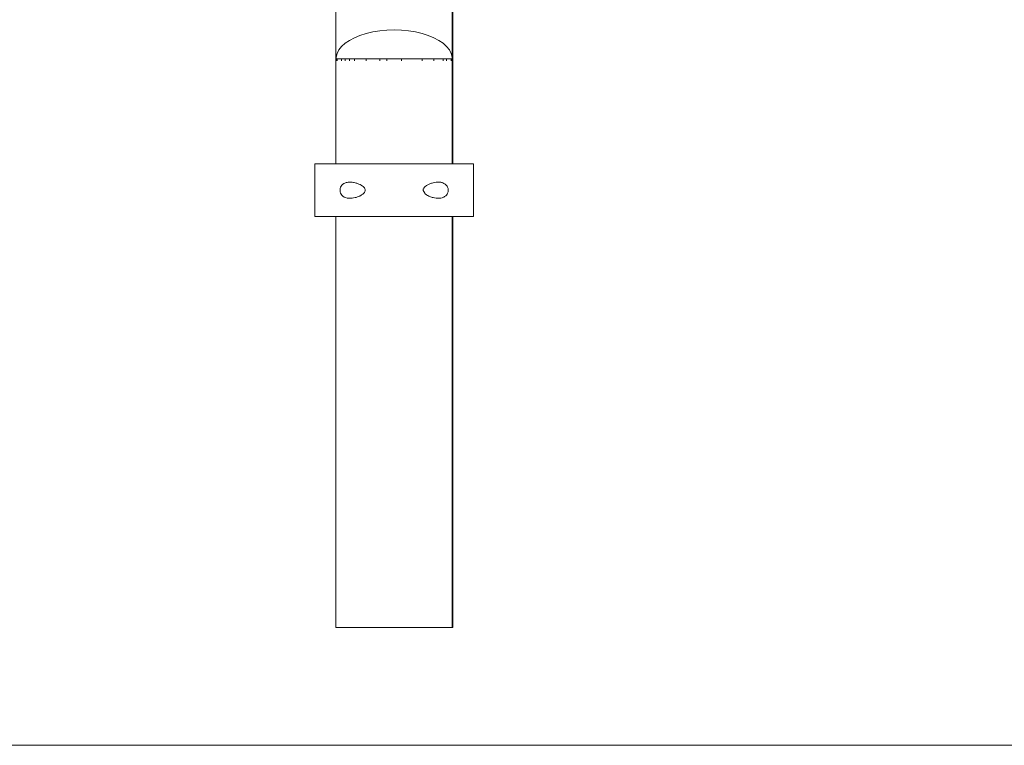
# Model space of a CAD drawing. Units: inches. Extents: x 513 to 661, y -1678 to -1531.
# Drawn here: x 571 to 574, y -1672 to -1670 of the extents above; entities that cross this region are included whole.
import ezdxf

# ---------------------------------------------------------------- set-up
doc = ezdxf.new("R2010")
doc.units = ezdxf.units.IN
doc.header["$MEASUREMENT"] = 0
doc.layers.add('_U+0421_U+043B_U+043E_U+0439 1', color=7, linetype='Continuous')

# ---------------------------------------------------------------- blocks, each defined once
blk = doc.blocks.new('block 249')
at = {"layer": '_U+0421_U+043B_U+043E_U+0439 1', "color": 250, "lineweight": 9, "true_color": 0x231f20}
for points in [[(572.0871, -1670.1017), (572.0871, -1669.5589)], [(572.0871, -1671.4907), (572.0871, -1670.2601)], [(571.74, -1671.4907), (571.7386, -1671.4907)], [(571.7441, -1671.4907), (571.74, -1671.4907)], [(571.7509, -1671.4907), (571.7441, -1671.4907)], [(571.7602, -1671.4907), (571.7509, -1671.4907)], [(571.7719, -1671.4907), (571.7602, -1671.4907)], [(571.7858, -1671.4907), (571.7719, -1671.4907)], [(571.8018, -1671.4907), (571.7858, -1671.4907)], [(571.8195, -1671.4907), (571.8018, -1671.4907)], [(571.8387, -1671.4907), (571.8195, -1671.4907)], [(571.859, -1671.4907), (571.8387, -1671.4907)], [(571.8802, -1671.4907), (571.859, -1671.4907)], [(571.9019, -1671.4907), (571.8802, -1671.4907)], [(571.9238, -1671.4907), (571.9019, -1671.4907)], [(571.9455, -1671.4907), (571.9238, -1671.4907)], [(571.9667, -1671.4907), (571.9455, -1671.4907)], [(571.9871, -1671.4907), (571.9667, -1671.4907)], [(572.0063, -1671.4907), (571.9871, -1671.4907)], [(572.024, -1671.4907), (572.0063, -1671.4907)], [(572.0399, -1671.4907), (572.024, -1671.4907)], [(572.0539, -1671.4907), (572.0399, -1671.4907)], [(572.0656, -1671.4907), (572.0539, -1671.4907)], [(572.0749, -1671.4907), (572.0656, -1671.4907)], [(572.0817, -1671.4907), (572.0749, -1671.4907)], [(572.0858, -1671.4907), (572.0817, -1671.4907)], [(572.0871, -1671.4907), (572.0858, -1671.4907)]]:
    blk.add_lwpolyline(points, dxfattribs=at)
blk = doc.blocks.new('block 270')
at = {"layer": '_U+0421_U+043B_U+043E_U+0439 1', "color": 250, "lineweight": 9, "true_color": 0x231f20}
for points in [[(571.7369, -1671.4907), (571.7397, -1671.4907)], [(571.7397, -1671.4907), (571.7451, -1671.4907)], [(571.7451, -1671.4907), (571.7532, -1671.4907)], [(571.7532, -1671.4907), (571.7637, -1671.4907)], [(571.7637, -1671.4907), (571.7766, -1671.4907)], [(571.7766, -1671.4907), (571.7916, -1671.4907)], [(571.7916, -1671.4907), (571.8084, -1671.4907)], [(571.8084, -1671.4907), (571.8269, -1671.4907)], [(571.8269, -1671.4907), (571.8467, -1671.4907)], [(571.8467, -1671.4907), (571.8675, -1671.4907)], [(571.8675, -1671.4907), (571.889, -1671.4907)], [(571.889, -1671.4907), (571.9108, -1671.4907)], [(571.9108, -1671.4907), (571.9327, -1671.4907)], [(571.9327, -1671.4907), (571.9542, -1671.4907)], [(571.9542, -1671.4907), (571.975, -1671.4907)], [(571.975, -1671.4907), (571.9948, -1671.4907)], [(571.9948, -1671.4907), (572.0133, -1671.4907)], [(572.0133, -1671.4907), (572.0301, -1671.4907)], [(572.0301, -1671.4907), (572.0451, -1671.4907)], [(572.0451, -1671.4907), (572.058, -1671.4907)], [(572.058, -1671.4907), (572.0685, -1671.4907)], [(572.0685, -1671.4907), (572.0766, -1671.4907)], [(572.0766, -1671.4907), (572.082, -1671.4907)], [(572.082, -1671.4907), (572.0848, -1671.4907)]]:
    blk.add_lwpolyline(points, dxfattribs=at)
blk = doc.blocks.new('block 304')
at = {"layer": '_U+0421_U+043B_U+043E_U+0439 1', "color": 250, "lineweight": 9, "true_color": 0x231f20}
for points in [[(571.7366, -1668.9956), (571.7373, -1668.9956)], [(571.7366, -1669.4005), (571.7366, -1668.9956)], [(571.7373, -1669.0011), (571.7373, -1668.9956)], [(571.7373, -1668.9956), (571.738, -1668.9956)], [(571.738, -1668.9956), (571.74, -1668.9956)], [(571.74, -1669.0011), (571.74, -1668.9956)], [(571.74, -1668.9956), (571.7421, -1668.9956)], [(571.7421, -1668.9956), (571.7488, -1668.9956)], [(571.7488, -1668.9956), (571.7535, -1668.9956)], [(571.7535, -1669.0011), (571.7535, -1668.9956)], [(571.7535, -1668.9956), (571.7581, -1668.9956)], [(571.7581, -1668.9956), (571.764, -1668.9956)], [(571.764, -1669.0011), (571.764, -1668.9956)], [(571.764, -1668.9956), (571.7699, -1668.9956)], [(571.7699, -1668.9956), (571.7768, -1668.9956)], [(571.7768, -1669.0011), (571.7768, -1668.9956)], [(571.7768, -1669.0011), (571.7768, -1669.0011)], [(571.7769, -1669.0011), (571.7769, -1668.9956)], [(571.7769, -1668.9956), (571.7838, -1668.9956)], [(571.7838, -1668.9956), (571.7918, -1668.9956)], [(571.7918, -1669.0011), (571.7918, -1668.9956)], [(571.7918, -1669.0011), (571.7918, -1668.9956)], [(571.7918, -1668.9956), (571.7998, -1668.9956)], [(571.7918, -1669.0011), (571.7918, -1669.0011)], [(571.7918, -1669.0011), (571.7918, -1669.0011)], [(571.7998, -1668.9956), (571.8175, -1668.9956)], [(571.8175, -1668.9956), (571.8271, -1668.9956)], [(571.8271, -1669.0011), (571.8271, -1668.9956)], [(571.8271, -1668.9956), (571.8366, -1668.9956)], [(571.8366, -1668.9956), (571.857, -1668.9956)], [(571.857, -1668.9956), (571.8676, -1668.9956)], [(571.8676, -1669.0011), (571.8676, -1668.9956)], [(571.8676, -1669.0011), (571.8676, -1668.9956)], [(571.8676, -1668.9956), (571.8782, -1668.9956)], [(571.8676, -1669.0011), (571.8676, -1669.0011)], [(571.8676, -1669.0011), (571.8676, -1669.0011)], [(571.8676, -1669.0011), (571.8676, -1669.0011)], [(571.8782, -1668.9956), (571.889, -1668.9956)], [(571.889, -1669.0011), (571.889, -1668.9956)], [(571.889, -1668.9956), (571.8999, -1668.9956)], [(571.8999, -1668.9956), (571.9108, -1668.9956)], [(571.9108, -1668.9956), (571.9218, -1668.9956)], [(571.9218, -1668.9956), (571.9326, -1668.9956)], [(571.9326, -1669.0011), (571.9326, -1668.9956)], [(571.9326, -1668.9956), (571.9435, -1668.9956)], [(571.9435, -1668.9956), (571.9647, -1668.9956)], [(571.9647, -1668.9956), (571.985, -1668.9956)], [(571.985, -1668.9956), (571.9946, -1668.9956)], [(571.9946, -1669.0011), (571.9946, -1668.9956)], [(571.9946, -1668.9956), (572.0042, -1668.9956)], [(572.0042, -1668.9956), (572.0219, -1668.9956)], [(572.0219, -1668.9956), (572.0299, -1668.9956)], [(572.0299, -1669.0011), (572.0299, -1668.9956)], [(572.0299, -1669.0011), (572.0299, -1668.9956)], [(572.0299, -1668.9956), (572.0379, -1668.9956)], [(572.0299, -1669.0011), (572.0299, -1669.0011)], [(572.0299, -1669.0011), (572.0299, -1669.0011)], [(572.0379, -1668.9956), (572.0518, -1668.9956)], [(572.0518, -1668.9956), (572.0577, -1668.9956)], [(572.0577, -1669.0011), (572.0577, -1668.9956)], [(572.0577, -1669.0011), (572.0577, -1668.9956)], [(572.0577, -1668.9956), (572.0635, -1668.9956)], [(572.0635, -1668.9956), (572.0682, -1668.9956)], [(572.0682, -1669.0011), (572.0682, -1668.9956)], [(572.0682, -1669.0011), (572.0682, -1668.9956)], [(572.0682, -1668.9956), (572.0729, -1668.9956)], [(572.0729, -1668.9956), (572.0796, -1668.9956)], [(572.0796, -1668.9956), (572.0817, -1668.9956)], [(572.0817, -1669.0011), (572.0817, -1668.9956)], [(572.0817, -1668.9956), (572.0837, -1668.9956)], [(572.0851, -1668.9956), (572.0837, -1668.9956)], [(572.0851, -1669.4005), (572.0851, -1668.9956)], [(571.7366, -1670.1017), (571.7366, -1669.5589)], [(572.0851, -1669.7877), (572.0851, -1669.5589)], [(571.7366, -1671.4907), (571.7366, -1670.2601)], [(571.7366, -1671.4907), (571.738, -1671.4907)], [(571.738, -1671.4907), (571.7421, -1671.4907)], [(571.7421, -1671.4907), (571.7488, -1671.4907)], [(571.7488, -1671.4907), (571.7581, -1671.4907)], [(571.7581, -1671.4907), (571.7699, -1671.4907)], [(571.7699, -1671.4907), (571.7838, -1671.4907)], [(571.7838, -1671.4907), (571.7998, -1671.4907)], [(571.7998, -1671.4907), (571.8175, -1671.4907)], [(571.8175, -1671.4907), (571.8366, -1671.4907)], [(571.8366, -1671.4907), (571.857, -1671.4907)], [(571.857, -1671.4907), (571.8782, -1671.4907)], [(571.8782, -1671.4907), (571.8999, -1671.4907)], [(571.8999, -1671.4907), (571.9218, -1671.4907)], [(571.9218, -1671.4907), (571.9435, -1671.4907)], [(571.9435, -1671.4907), (571.9647, -1671.4907)], [(571.9647, -1671.4907), (571.985, -1671.4907)], [(571.985, -1671.4907), (572.0042, -1671.4907)], [(572.0042, -1671.4907), (572.0219, -1671.4907)], [(572.0219, -1671.4907), (572.0379, -1671.4907)], [(572.0379, -1671.4907), (572.0518, -1671.4907)], [(572.0518, -1671.4907), (572.0635, -1671.4907)], [(572.0635, -1671.4907), (572.0729, -1671.4907)], [(572.0729, -1671.4907), (572.0796, -1671.4907)], [(572.0796, -1671.4907), (572.0837, -1671.4907)], [(572.0851, -1671.4907), (572.0837, -1671.4907)]]:
    blk.add_lwpolyline(points, dxfattribs=at)
blk = doc.blocks.new('block 306')
at = {"layer": '_U+0421_U+043B_U+043E_U+0439 1', "color": 250, "lineweight": 9, "true_color": 0x231f20}
for points in [[(571.6732, -1670.2601), (571.6732, -1670.1017)], [(572.1485, -1670.2601), (572.1485, -1670.1017)], [(571.6732, -1670.2601), (571.6733, -1670.2601)], [(571.6733, -1670.2601), (571.6737, -1670.2601)], [(571.6737, -1670.2601), (571.6743, -1670.2601)], [(571.6743, -1670.2601), (571.6751, -1670.2601)], [(571.6751, -1670.2601), (571.6761, -1670.2601)], [(571.6761, -1670.2601), (571.6773, -1670.2601)], [(571.6773, -1670.2601), (571.6787, -1670.2601)], [(571.6787, -1670.2601), (571.6803, -1670.2601)], [(571.6803, -1670.2601), (571.6821, -1670.2601)], [(571.6821, -1670.2601), (571.684, -1670.2601)], [(571.684, -1670.2601), (571.6862, -1670.2601)], [(571.6862, -1670.2601), (571.6885, -1670.2601)], [(571.6885, -1670.2601), (571.6909, -1670.2601)], [(571.6909, -1670.2601), (571.6935, -1670.2601)], [(571.6935, -1670.2601), (571.6963, -1670.2601)], [(571.6963, -1670.2601), (571.6992, -1670.2601)], [(571.6992, -1670.2601), (571.7022, -1670.2601)], [(571.7022, -1670.2601), (571.7054, -1670.2601)], [(571.7054, -1670.2601), (571.7086, -1670.2601)], [(571.7086, -1670.2601), (571.712, -1670.2601)], [(571.712, -1670.2601), (571.7155, -1670.2601)], [(571.7155, -1670.2601), (571.7191, -1670.2601)], [(571.7191, -1670.2601), (571.7227, -1670.2601)], [(571.7227, -1670.2601), (571.7265, -1670.2601)], [(571.7265, -1670.2601), (571.7303, -1670.2601)], [(571.7303, -1670.2601), (571.7342, -1670.2601)], [(571.7342, -1670.2601), (571.7366, -1670.2601)], [(572.0851, -1670.2601), (572.0865, -1670.2601)], [(572.0865, -1670.2601), (572.0906, -1670.2601)], [(572.0906, -1670.2601), (572.0945, -1670.2601)], [(572.0945, -1670.2601), (572.0984, -1670.2601)], [(572.0984, -1670.2601), (572.1023, -1670.2601)], [(572.1023, -1670.2601), (572.106, -1670.2601)], [(572.106, -1670.2601), (572.1096, -1670.2601)], [(572.1096, -1670.2601), (572.1131, -1670.2601)], [(572.1131, -1670.2601), (572.1165, -1670.2601)], [(572.1165, -1670.2601), (572.1198, -1670.2601)], [(572.1198, -1670.2601), (572.123, -1670.2601)], [(572.123, -1670.2601), (572.126, -1670.2601)], [(572.126, -1670.2601), (572.1288, -1670.2601)], [(572.1288, -1670.2601), (572.1315, -1670.2601)], [(572.1315, -1670.2601), (572.1341, -1670.2601)], [(572.1341, -1670.2601), (572.1364, -1670.2601)], [(572.1364, -1670.2601), (572.1386, -1670.2601)], [(572.1386, -1670.2601), (572.1406, -1670.2601)], [(572.1406, -1670.2601), (572.1424, -1670.2601)], [(572.1424, -1670.2601), (572.1439, -1670.2601)], [(572.1439, -1670.2601), (572.1453, -1670.2601)], [(572.1453, -1670.2601), (572.1464, -1670.2601)], [(572.1464, -1670.2601), (572.1473, -1670.2601)], [(572.1473, -1670.2601), (572.1479, -1670.2601)], [(572.1479, -1670.2601), (572.1483, -1670.2601)], [(572.1483, -1670.2601), (572.1485, -1670.2601)]]:
    blk.add_lwpolyline(points, dxfattribs=at)
blk = doc.blocks.new('block 307')
at = {"layer": '_U+0421_U+043B_U+043E_U+0439 1', "color": 250, "lineweight": 9, "true_color": 0x231f20}
for points in [[(571.6733, -1670.1017), (571.6732, -1670.1017)], [(571.6732, -1670.2601), (571.6732, -1670.1017)], [(571.6737, -1670.1017), (571.6733, -1670.1017)], [(571.6743, -1670.1017), (571.6737, -1670.1017)], [(571.6751, -1670.1017), (571.6743, -1670.1017)], [(571.6762, -1670.1017), (571.6751, -1670.1017)], [(571.6775, -1670.1017), (571.6762, -1670.1017)], [(571.679, -1670.1017), (571.6775, -1670.1017)], [(571.6808, -1670.1017), (571.679, -1670.1017)], [(571.6827, -1670.1017), (571.6808, -1670.1017)], [(571.6849, -1670.1017), (571.6827, -1670.1017)], [(571.6873, -1670.1017), (571.6849, -1670.1017)], [(571.6898, -1670.1017), (571.6873, -1670.1017)], [(571.6926, -1670.1017), (571.6898, -1670.1017)], [(571.6956, -1670.1017), (571.6926, -1670.1017)], [(571.6988, -1670.1017), (571.6956, -1670.1017)], [(571.7021, -1670.1017), (571.6988, -1670.1017)], [(571.7057, -1670.1017), (571.7021, -1670.1017)], [(571.7094, -1670.1017), (571.7057, -1670.1017)], [(571.7133, -1670.1017), (571.7094, -1670.1017)], [(571.7174, -1670.1017), (571.7133, -1670.1017)], [(571.7217, -1670.1017), (571.7174, -1670.1017)], [(571.7261, -1670.1017), (571.7217, -1670.1017)], [(571.7307, -1670.1017), (571.7261, -1670.1017)], [(571.7354, -1670.1017), (571.7307, -1670.1017)], [(571.7403, -1670.1017), (571.7354, -1670.1017)], [(571.7454, -1670.1017), (571.7403, -1670.1017)], [(571.756, -1670.1017), (571.7454, -1670.1017)], [(571.7671, -1670.1017), (571.756, -1670.1017)], [(571.7729, -1670.1017), (571.7671, -1670.1017)], [(571.7788, -1670.1017), (571.7729, -1670.1017)], [(571.7848, -1670.1017), (571.7788, -1670.1017)], [(571.791, -1670.1017), (571.7848, -1670.1017)], [(571.7972, -1670.1017), (571.791, -1670.1017)], [(571.8036, -1670.1017), (571.7972, -1670.1017)], [(571.8303, -1670.1017), (571.8036, -1670.1017)], [(571.8372, -1670.1017), (571.8303, -1670.1017)], [(571.8442, -1670.1017), (571.8372, -1670.1017)], [(571.8513, -1670.1017), (571.8442, -1670.1017)], [(571.8585, -1670.1017), (571.8513, -1670.1017)], [(571.8657, -1670.1017), (571.8585, -1670.1017)], [(571.8731, -1670.1017), (571.8657, -1670.1017)], [(571.8805, -1670.1017), (571.8731, -1670.1017)], [(571.888, -1670.1017), (571.8805, -1670.1017)], [(571.8955, -1670.1017), (571.888, -1670.1017)], [(571.9032, -1670.1017), (571.8955, -1670.1017)], [(571.9108, -1670.1017), (571.9032, -1670.1017)], [(571.9185, -1670.1017), (571.9108, -1670.1017)], [(571.9262, -1670.1017), (571.9185, -1670.1017)], [(571.9337, -1670.1017), (571.9262, -1670.1017)], [(571.9412, -1670.1017), (571.9337, -1670.1017)], [(571.9486, -1670.1017), (571.9412, -1670.1017)], [(571.956, -1670.1017), (571.9486, -1670.1017)], [(571.9632, -1670.1017), (571.956, -1670.1017)], [(571.9704, -1670.1017), (571.9632, -1670.1017)], [(571.9775, -1670.1017), (571.9704, -1670.1017)], [(571.9845, -1670.1017), (571.9775, -1670.1017)], [(571.9914, -1670.1017), (571.9845, -1670.1017)], [(571.9982, -1670.1017), (571.9914, -1670.1017)], [(572.005, -1670.1017), (571.9982, -1670.1017)], [(572.0116, -1670.1017), (572.005, -1670.1017)], [(572.0181, -1670.1017), (572.0116, -1670.1017)], [(572.0245, -1670.1017), (572.0181, -1670.1017)], [(572.0307, -1670.1017), (572.0245, -1670.1017)], [(572.0369, -1670.1017), (572.0307, -1670.1017)], [(572.0429, -1670.1017), (572.0369, -1670.1017)], [(572.0602, -1670.1017), (572.0429, -1670.1017)], [(572.0657, -1670.1017), (572.0602, -1670.1017)], [(572.0711, -1670.1017), (572.0657, -1670.1017)], [(572.0763, -1670.1017), (572.0711, -1670.1017)], [(572.0813, -1670.1017), (572.0763, -1670.1017)], [(572.0863, -1670.1017), (572.0813, -1670.1017)], [(572.091, -1670.1017), (572.0863, -1670.1017)], [(572.0956, -1670.1017), (572.091, -1670.1017)], [(572.1, -1670.1017), (572.0956, -1670.1017)], [(572.1043, -1670.1017), (572.1, -1670.1017)], [(572.1084, -1670.1017), (572.1043, -1670.1017)], [(572.1123, -1670.1017), (572.1084, -1670.1017)], [(572.116, -1670.1017), (572.1123, -1670.1017)], [(572.1196, -1670.1017), (572.116, -1670.1017)], [(572.1229, -1670.1017), (572.1196, -1670.1017)], [(572.1261, -1670.1017), (572.1229, -1670.1017)], [(572.1291, -1670.1017), (572.1261, -1670.1017)], [(572.1319, -1670.1017), (572.1291, -1670.1017)], [(572.1344, -1670.1017), (572.1319, -1670.1017)], [(572.1368, -1670.1017), (572.1344, -1670.1017)], [(572.139, -1670.1017), (572.1368, -1670.1017)], [(572.1409, -1670.1017), (572.139, -1670.1017)], [(572.1427, -1670.1017), (572.1409, -1670.1017)], [(572.1442, -1670.1017), (572.1427, -1670.1017)], [(572.1455, -1670.1017), (572.1442, -1670.1017)], [(572.1465, -1670.1017), (572.1455, -1670.1017)], [(572.1474, -1670.1017), (572.1465, -1670.1017)], [(572.148, -1670.1017), (572.1474, -1670.1017)], [(572.1484, -1670.1017), (572.148, -1670.1017)], [(572.1485, -1670.1017), (572.1484, -1670.1017)], [(572.1485, -1670.2601), (572.1485, -1670.1017)], [(571.752, -1670.1692), (571.7505, -1670.1722)], [(571.752, -1670.1692), (571.7541, -1670.1663)], [(571.7541, -1670.1663), (571.7563, -1670.1641)], [(571.7563, -1670.1641), (571.7577, -1670.1629)], [(571.7594, -1670.1617), (571.7577, -1670.1629)], [(571.7594, -1670.1617), (571.7602, -1670.1612)], [(571.7628, -1670.1599), (571.7602, -1670.1612)], [(571.7628, -1670.1599), (571.7672, -1670.1582)], [(571.7705, -1670.1574), (571.7672, -1670.1582)], [(571.7705, -1670.1574), (571.7733, -1670.157)], [(571.7755, -1670.1568), (571.7733, -1670.157)], [(571.7755, -1670.1568), (571.7769, -1670.1567)], [(571.7769, -1670.1567), (571.7789, -1670.1567)], [(571.7803, -1670.1567), (571.7789, -1670.1567)], [(571.7848, -1670.157), (571.7803, -1670.1567)], [(571.7848, -1670.157), (571.7893, -1670.1576)], [(571.7893, -1670.1576), (571.791, -1670.1579)], [(571.7893, -1670.1576), (571.7941, -1670.1586)], [(571.791, -1670.1579), (571.7941, -1670.1586)], [(571.7941, -1670.1586), (571.7972, -1670.1595)], [(571.7991, -1670.16), (571.7972, -1670.1595)], [(571.7991, -1670.16), (571.8016, -1670.1609)], [(571.8016, -1670.1609), (571.8036, -1670.1617)], [(571.8056, -1670.1625), (571.8036, -1670.1617)], [(571.8078, -1670.1635), (571.8056, -1670.1625)], [(571.8078, -1670.1635), (571.8093, -1670.1642)], [(571.8093, -1670.1642), (571.8117, -1670.1655)], [(571.8117, -1670.1655), (571.813, -1670.1664)], [(571.8151, -1670.1677), (571.813, -1670.1664)], [(571.8151, -1670.1677), (571.818, -1670.1699)], [(571.818, -1670.1699), (571.8191, -1670.1711)], [(571.8204, -1670.1723), (571.8191, -1670.1711)], [(572.0041, -1670.1697), (572.0018, -1670.1719)], [(572.0068, -1670.1677), (572.0041, -1670.1697)], [(572.0083, -1670.1667), (572.0068, -1670.1677)], [(572.0102, -1670.1655), (572.0083, -1670.1667)], [(572.0118, -1670.1647), (572.0102, -1670.1655)], [(572.0134, -1670.1638), (572.0118, -1670.1647)], [(572.0159, -1670.1627), (572.0134, -1670.1638)], [(572.0181, -1670.1617), (572.0159, -1670.1627)], [(572.0201, -1670.161), (572.0181, -1670.1617)], [(572.0226, -1670.1601), (572.0201, -1670.161)], [(572.0244, -1670.1596), (572.0226, -1670.1601)], [(572.0277, -1670.1586), (572.0244, -1670.1596)], [(572.0307, -1670.158), (572.0277, -1670.1586)], [(572.0369, -1670.157), (572.0307, -1670.158)], [(572.0412, -1670.1567), (572.0369, -1670.157)], [(572.0429, -1670.1567), (572.0412, -1670.1567)], [(572.0442, -1670.1567), (572.0429, -1670.1567)], [(572.0462, -1670.1568), (572.0442, -1670.1567)], [(572.0478, -1670.157), (572.0462, -1670.1568)], [(572.0503, -1670.1573), (572.0478, -1670.157)], [(572.0529, -1670.1579), (572.0503, -1670.1573)], [(572.0547, -1670.1583), (572.0529, -1670.1579)], [(572.0567, -1670.159), (572.0547, -1670.1583)], [(572.0602, -1670.1606), (572.0567, -1670.159)], [(572.0622, -1670.1617), (572.0602, -1670.1606)], [(572.0637, -1670.1628), (572.0622, -1670.1617)], [(572.0676, -1670.1664), (572.0637, -1670.1628)], [(572.0696, -1670.1693), (572.0676, -1670.1664)], [(572.0712, -1670.1722), (572.0696, -1670.1693)], [(571.7491, -1670.1778), (571.7494, -1670.1757)], [(571.7491, -1670.1778), (571.7491, -1670.1792)], [(571.7491, -1670.1778), (571.7491, -1670.184)], [(571.7491, -1670.1827), (571.7491, -1670.1792)], [(571.7491, -1670.184), (571.7491, -1670.1827)], [(571.7491, -1670.184), (571.7494, -1670.1861)], [(571.7494, -1670.1757), (571.7505, -1670.1722)], [(571.7505, -1670.1897), (571.7494, -1670.1861)], [(571.752, -1670.1926), (571.7505, -1670.1897)], [(571.7541, -1670.1955), (571.752, -1670.1926)], [(571.7575, -1670.1988), (571.7541, -1670.1955)], [(571.7615, -1670.2013), (571.7575, -1670.1988)], [(571.8036, -1670.2002), (571.8016, -1670.2009)], [(571.8058, -1670.1992), (571.8036, -1670.2002)], [(571.8078, -1670.1983), (571.8058, -1670.1992)], [(571.8078, -1670.1983), (571.8096, -1670.1974)], [(571.8096, -1670.1974), (571.8116, -1670.1963)], [(571.8116, -1670.1963), (571.8134, -1670.1952)], [(571.815, -1670.1942), (571.8134, -1670.1952)], [(571.815, -1670.1942), (571.8173, -1670.1924)], [(571.8199, -1670.1899), (571.8173, -1670.1924)], [(571.8219, -1670.1874), (571.8199, -1670.1899)], [(571.8204, -1670.1723), (571.8217, -1670.174)], [(571.8217, -1670.174), (571.8233, -1670.177)], [(571.8233, -1670.1849), (571.8219, -1670.1874)], [(571.8233, -1670.177), (571.8239, -1670.1793)], [(571.8239, -1670.1825), (571.8233, -1670.1849)], [(571.8239, -1670.1793), (571.8239, -1670.1825)], [(571.9978, -1670.1795), (571.9978, -1670.1772)], [(571.9984, -1670.1772), (571.9978, -1670.1795)], [(571.9978, -1670.1797), (571.9978, -1670.1795)], [(571.9978, -1670.1797), (571.9978, -1670.1795)], [(571.9978, -1670.1822), (571.9978, -1670.1797)], [(571.9978, -1670.1797), (571.9978, -1670.1822)], [(571.9978, -1670.1822), (571.9978, -1670.1822)], [(571.9978, -1670.1822), (572.0015, -1670.1876)], [(571.9998, -1670.1745), (571.9984, -1670.1772)], [(572.0018, -1670.1719), (571.9998, -1670.1745)], [(572.0015, -1670.1876), (572.0019, -1670.1888)], [(572.0019, -1670.1888), (572.0026, -1670.1902)], [(572.0026, -1670.1902), (572.0037, -1670.1916)], [(572.0037, -1670.1916), (572.0051, -1670.1928)], [(572.0051, -1670.1928), (572.0067, -1670.1941)], [(572.0067, -1670.1941), (572.008, -1670.1949)], [(572.008, -1670.1949), (572.0107, -1670.1966)], [(572.0134, -1670.198), (572.0107, -1670.1966)], [(572.0134, -1670.198), (572.0153, -1670.1989)], [(572.0181, -1670.2001), (572.0153, -1670.1989)], [(572.0181, -1670.2001), (572.0201, -1670.2008)], [(572.0602, -1670.2013), (572.0622, -1670.2002)], [(572.0622, -1670.2002), (572.0639, -1670.1988)], [(572.0639, -1670.1988), (572.0654, -1670.1977)], [(572.0654, -1670.1977), (572.0676, -1670.1955)], [(572.0676, -1670.1955), (572.0696, -1670.1926)], [(572.0696, -1670.1926), (572.0712, -1670.1896)], [(572.0723, -1670.1757), (572.0712, -1670.1722)], [(572.0712, -1670.1896), (572.0723, -1670.1861)], [(572.0728, -1670.1792), (572.0723, -1670.1757)], [(572.0723, -1670.1861), (572.0728, -1670.1826)], [(572.0728, -1670.1826), (572.0728, -1670.1792)], [(571.7615, -1670.2013), (571.765, -1670.2029)], [(571.7702, -1670.2043), (571.765, -1670.2029)], [(571.772, -1670.2046), (571.7702, -1670.2043)], [(571.7757, -1670.2051), (571.772, -1670.2046)], [(571.7802, -1670.2051), (571.7757, -1670.2051)], [(571.7802, -1670.2051), (571.7848, -1670.2049)], [(571.7848, -1670.2049), (571.7897, -1670.2041)], [(571.7941, -1670.2032), (571.7897, -1670.2041)], [(571.7941, -1670.2032), (571.7972, -1670.2023)], [(571.7991, -1670.2018), (571.7972, -1670.2023)], [(571.7991, -1670.2018), (571.8016, -1670.2009)], [(572.0201, -1670.2008), (572.0226, -1670.2018)], [(572.0226, -1670.2018), (572.0244, -1670.2023)], [(572.0244, -1670.2023), (572.0278, -1670.2032)], [(572.032, -1670.2041), (572.0278, -1670.2032)], [(572.0369, -1670.2048), (572.032, -1670.2041)], [(572.0369, -1670.2048), (572.0429, -1670.2051)], [(572.0447, -1670.2051), (572.0429, -1670.2051)], [(572.0447, -1670.2051), (572.0462, -1670.205)], [(572.0462, -1670.205), (572.0483, -1670.2048)], [(572.0483, -1670.2048), (572.0509, -1670.2044)], [(572.0509, -1670.2044), (572.0544, -1670.2036)], [(572.0544, -1670.2036), (572.0567, -1670.2028)], [(572.0584, -1670.2022), (572.0567, -1670.2028)], [(572.0584, -1670.2022), (572.0602, -1670.2013)], [(571.6733, -1670.2601), (571.6732, -1670.2601)], [(571.6737, -1670.2601), (571.6733, -1670.2601)], [(571.6743, -1670.2601), (571.6737, -1670.2601)], [(571.6751, -1670.2601), (571.6743, -1670.2601)], [(571.6762, -1670.2601), (571.6751, -1670.2601)], [(571.6775, -1670.2601), (571.6762, -1670.2601)], [(571.679, -1670.2601), (571.6775, -1670.2601)], [(571.6808, -1670.2601), (571.679, -1670.2601)], [(571.6827, -1670.2601), (571.6808, -1670.2601)], [(571.6849, -1670.2601), (571.6827, -1670.2601)], [(571.6873, -1670.2601), (571.6849, -1670.2601)], [(571.6898, -1670.2601), (571.6873, -1670.2601)], [(571.6926, -1670.2601), (571.6898, -1670.2601)], [(571.6956, -1670.2601), (571.6926, -1670.2601)], [(571.6988, -1670.2601), (571.6956, -1670.2601)], [(571.7021, -1670.2601), (571.6988, -1670.2601)], [(571.7057, -1670.2601), (571.7021, -1670.2601)], [(571.7094, -1670.2601), (571.7057, -1670.2601)], [(571.7133, -1670.2601), (571.7094, -1670.2601)], [(571.7174, -1670.2601), (571.7133, -1670.2601)], [(571.7217, -1670.2601), (571.7174, -1670.2601)], [(571.7261, -1670.2601), (571.7217, -1670.2601)], [(571.7307, -1670.2601), (571.7261, -1670.2601)], [(571.7354, -1670.2601), (571.7307, -1670.2601)], [(571.7403, -1670.2601), (571.7354, -1670.2601)], [(571.7454, -1670.2601), (571.7403, -1670.2601)], [(571.7506, -1670.2601), (571.7454, -1670.2601)], [(571.756, -1670.2601), (571.7506, -1670.2601)], [(571.7615, -1670.2601), (571.756, -1670.2601)], [(571.7788, -1670.2601), (571.7615, -1670.2601)], [(571.7848, -1670.2601), (571.7788, -1670.2601)], [(571.791, -1670.2601), (571.7848, -1670.2601)], [(571.7972, -1670.2601), (571.791, -1670.2601)], [(571.8036, -1670.2601), (571.7972, -1670.2601)], [(571.8101, -1670.2601), (571.8036, -1670.2601)], [(571.8167, -1670.2601), (571.8101, -1670.2601)], [(571.8303, -1670.2601), (571.8167, -1670.2601)], [(571.8372, -1670.2601), (571.8303, -1670.2601)], [(571.8442, -1670.2601), (571.8372, -1670.2601)], [(571.8513, -1670.2601), (571.8442, -1670.2601)], [(571.8585, -1670.2601), (571.8513, -1670.2601)], [(571.8657, -1670.2601), (571.8585, -1670.2601)], [(571.8731, -1670.2601), (571.8657, -1670.2601)], [(571.8805, -1670.2601), (571.8731, -1670.2601)], [(571.888, -1670.2601), (571.8805, -1670.2601)], [(571.8955, -1670.2601), (571.888, -1670.2601)], [(571.9032, -1670.2601), (571.8955, -1670.2601)], [(571.9108, -1670.2601), (571.9032, -1670.2601)], [(571.9185, -1670.2601), (571.9108, -1670.2601)], [(571.9262, -1670.2601), (571.9185, -1670.2601)], [(571.9337, -1670.2601), (571.9262, -1670.2601)], [(571.9412, -1670.2601), (571.9337, -1670.2601)], [(571.9486, -1670.2601), (571.9412, -1670.2601)], [(571.956, -1670.2601), (571.9486, -1670.2601)], [(571.9632, -1670.2601), (571.956, -1670.2601)], [(571.9704, -1670.2601), (571.9632, -1670.2601)], [(571.9775, -1670.2601), (571.9704, -1670.2601)], [(571.9845, -1670.2601), (571.9775, -1670.2601)], [(571.9914, -1670.2601), (571.9845, -1670.2601)], [(572.0181, -1670.2601), (571.9914, -1670.2601)], [(572.0245, -1670.2601), (572.0181, -1670.2601)], [(572.0307, -1670.2601), (572.0245, -1670.2601)], [(572.0369, -1670.2601), (572.0307, -1670.2601)], [(572.0488, -1670.2601), (572.0369, -1670.2601)], [(572.0546, -1670.2601), (572.0488, -1670.2601)], [(572.0602, -1670.2601), (572.0546, -1670.2601)], [(572.0657, -1670.2601), (572.0602, -1670.2601)], [(572.0711, -1670.2601), (572.0657, -1670.2601)], [(572.0763, -1670.2601), (572.0711, -1670.2601)], [(572.0813, -1670.2601), (572.0763, -1670.2601)], [(572.0863, -1670.2601), (572.0813, -1670.2601)], [(572.091, -1670.2601), (572.0863, -1670.2601)], [(572.0956, -1670.2601), (572.091, -1670.2601)], [(572.1, -1670.2601), (572.0956, -1670.2601)], [(572.1043, -1670.2601), (572.1, -1670.2601)], [(572.1084, -1670.2601), (572.1043, -1670.2601)], [(572.1123, -1670.2601), (572.1084, -1670.2601)], [(572.116, -1670.2601), (572.1123, -1670.2601)], [(572.1196, -1670.2601), (572.116, -1670.2601)], [(572.1229, -1670.2601), (572.1196, -1670.2601)], [(572.1261, -1670.2601), (572.1229, -1670.2601)], [(572.1291, -1670.2601), (572.1261, -1670.2601)], [(572.1319, -1670.2601), (572.1291, -1670.2601)], [(572.1344, -1670.2601), (572.1319, -1670.2601)], [(572.1368, -1670.2601), (572.1344, -1670.2601)], [(572.139, -1670.2601), (572.1368, -1670.2601)], [(572.1409, -1670.2601), (572.139, -1670.2601)], [(572.1427, -1670.2601), (572.1409, -1670.2601)], [(572.1442, -1670.2601), (572.1427, -1670.2601)], [(572.1455, -1670.2601), (572.1442, -1670.2601)], [(572.1465, -1670.2601), (572.1455, -1670.2601)], [(572.1474, -1670.2601), (572.1465, -1670.2601)], [(572.148, -1670.2601), (572.1474, -1670.2601)], [(572.1484, -1670.2601), (572.148, -1670.2601)], [(572.1485, -1670.2601), (572.1484, -1670.2601)]]:
    blk.add_lwpolyline(points, dxfattribs=at)
blk = doc.blocks.new('block 308')
at = {"layer": '_U+0421_U+043B_U+043E_U+0439 1', "color": 250, "lineweight": 9, "true_color": 0x231f20}
for points in [[(571.7366, -1669.7877), (571.7373, -1669.7877)], [(571.7366, -1670.1017), (571.7366, -1669.7877)], [(571.7373, -1669.7932), (571.7373, -1669.7877)], [(571.7373, -1669.7877), (571.738, -1669.7877)], [(571.738, -1669.7877), (571.74, -1669.7877)], [(571.74, -1669.7932), (571.74, -1669.7877)], [(571.74, -1669.7877), (571.7421, -1669.7877)], [(571.7421, -1669.7877), (571.7488, -1669.7877)], [(571.7488, -1669.7877), (571.7535, -1669.7877)], [(571.7535, -1669.7932), (571.7535, -1669.7877)], [(571.7535, -1669.7877), (571.7581, -1669.7877)], [(571.7581, -1669.7877), (571.764, -1669.7877)], [(571.764, -1669.7932), (571.764, -1669.7877)], [(571.764, -1669.7877), (571.7699, -1669.7877)], [(571.7699, -1669.7877), (571.7768, -1669.7877)], [(571.7768, -1669.7932), (571.7768, -1669.7877)], [(571.7769, -1669.7932), (571.7769, -1669.7877)], [(571.7769, -1669.7877), (571.7838, -1669.7877)], [(571.7838, -1669.7877), (571.7918, -1669.7877)], [(571.7918, -1669.7932), (571.7918, -1669.7877)], [(571.7918, -1669.7932), (571.7918, -1669.7877)], [(571.7918, -1669.7877), (571.7998, -1669.7877)], [(571.7998, -1669.7877), (571.8175, -1669.7877)], [(571.8175, -1669.7877), (571.8271, -1669.7877)], [(571.8271, -1669.7932), (571.8271, -1669.7877)], [(571.8271, -1669.7877), (571.8366, -1669.7877)], [(571.8366, -1669.7877), (571.857, -1669.7877)], [(571.857, -1669.7877), (571.8676, -1669.7877)], [(571.8676, -1669.7932), (571.8676, -1669.7877)], [(571.8676, -1669.7932), (571.8676, -1669.7877)], [(571.8676, -1669.7877), (571.8782, -1669.7877)], [(571.8782, -1669.7877), (571.889, -1669.7877)], [(571.889, -1669.7932), (571.889, -1669.7877)], [(571.889, -1669.7877), (571.8999, -1669.7877)], [(571.8999, -1669.7877), (571.9108, -1669.7877)], [(571.9108, -1669.7877), (571.9218, -1669.7877)], [(571.9218, -1669.7877), (571.9326, -1669.7877)], [(571.9326, -1669.7932), (571.9326, -1669.7877)], [(571.9326, -1669.7877), (571.9435, -1669.7877)], [(571.9435, -1669.7877), (571.9647, -1669.7877)], [(571.9647, -1669.7877), (571.985, -1669.7877)], [(571.985, -1669.7877), (571.9946, -1669.7877)], [(571.9946, -1669.7932), (571.9946, -1669.7877)], [(571.9946, -1669.7877), (572.0042, -1669.7877)], [(572.0042, -1669.7877), (572.0219, -1669.7877)], [(572.0219, -1669.7877), (572.0299, -1669.7877)], [(572.0299, -1669.7932), (572.0299, -1669.7877)], [(572.0299, -1669.7932), (572.0299, -1669.7877)], [(572.0299, -1669.7877), (572.0379, -1669.7877)], [(572.0379, -1669.7877), (572.0518, -1669.7877)], [(572.0518, -1669.7877), (572.0577, -1669.7877)], [(572.0577, -1669.7932), (572.0577, -1669.7877)], [(572.0577, -1669.7932), (572.0577, -1669.7877)], [(572.0577, -1669.7877), (572.0636, -1669.7877)], [(572.0636, -1669.7877), (572.0682, -1669.7877)], [(572.0682, -1669.7932), (572.0682, -1669.7877)], [(572.0682, -1669.7932), (572.0682, -1669.7877)], [(572.0682, -1669.7877), (572.0729, -1669.7877)], [(572.0729, -1669.7877), (572.0796, -1669.7877)], [(572.0796, -1669.7877), (572.0817, -1669.7877)], [(572.0817, -1669.7932), (572.0817, -1669.7877)], [(572.0817, -1669.7877), (572.0837, -1669.7877)], [(572.0851, -1669.7877), (572.0837, -1669.7877)], [(572.0851, -1670.1017), (572.0851, -1669.7877)], [(571.7768, -1669.7932), (571.7768, -1669.7932)], [(571.7918, -1669.7932), (571.7918, -1669.7932)], [(571.8676, -1669.7932), (571.8676, -1669.7932)], [(571.8676, -1669.7932), (571.8676, -1669.7932)], [(571.8676, -1669.7932), (571.8676, -1669.7932)], [(571.8676, -1669.7932), (571.8676, -1669.7932)], [(572.0299, -1669.7932), (572.0299, -1669.7932)], [(572.0299, -1669.7932), (572.0299, -1669.7932)], [(571.7366, -1671.4907), (571.7366, -1670.2601)], [(572.0851, -1671.4907), (572.0851, -1670.2601)], [(571.7366, -1671.4907), (571.738, -1671.4907)], [(571.738, -1671.4907), (571.7421, -1671.4907)], [(571.7421, -1671.4907), (571.7488, -1671.4907)], [(571.7488, -1671.4907), (571.7581, -1671.4907)], [(571.7581, -1671.4907), (571.7699, -1671.4907)], [(571.7699, -1671.4907), (571.7838, -1671.4907)], [(571.7838, -1671.4907), (571.7998, -1671.4907)], [(571.7998, -1671.4907), (571.8175, -1671.4907)], [(571.8175, -1671.4907), (571.8366, -1671.4907)], [(571.8366, -1671.4907), (571.857, -1671.4907)], [(571.857, -1671.4907), (571.8782, -1671.4907)], [(571.8782, -1671.4907), (571.8999, -1671.4907)], [(571.8999, -1671.4907), (571.9218, -1671.4907)], [(571.9218, -1671.4907), (571.9435, -1671.4907)], [(571.9435, -1671.4907), (571.9647, -1671.4907)], [(571.9647, -1671.4907), (571.985, -1671.4907)], [(571.985, -1671.4907), (572.0042, -1671.4907)], [(572.0042, -1671.4907), (572.0219, -1671.4907)], [(572.0219, -1671.4907), (572.0379, -1671.4907)], [(572.0379, -1671.4907), (572.0518, -1671.4907)], [(572.0518, -1671.4907), (572.0636, -1671.4907)], [(572.0636, -1671.4907), (572.0729, -1671.4907)], [(572.0729, -1671.4907), (572.0796, -1671.4907)], [(572.0796, -1671.4907), (572.0837, -1671.4907)], [(572.0851, -1671.4907), (572.0837, -1671.4907)]]:
    blk.add_lwpolyline(points, dxfattribs=at)
blk = doc.blocks.new('block 309')
at = {"layer": '_U+0421_U+043B_U+043E_U+0439 1', "color": 250, "lineweight": 9, "true_color": 0x231f20}
for points in [[(571.7918, -1669.7242), (571.7768, -1669.7322)], [(571.8086, -1669.7172), (571.7918, -1669.7242)], [(571.8271, -1669.7114), (571.8086, -1669.7172)], [(571.8468, -1669.7067), (571.8271, -1669.7114)], [(571.8676, -1669.7033), (571.8468, -1669.7067)], [(571.889, -1669.7013), (571.8676, -1669.7033)], [(571.9108, -1669.7006), (571.889, -1669.7013)], [(571.9108, -1669.7006), (571.9326, -1669.7013)], [(571.9326, -1669.7013), (571.9541, -1669.7033)], [(571.9541, -1669.7033), (571.9749, -1669.7067)], [(571.9749, -1669.7067), (571.9946, -1669.7114)], [(571.9946, -1669.7114), (572.0131, -1669.7172)], [(572.0131, -1669.7172), (572.0299, -1669.7242)], [(572.0299, -1669.7242), (572.0449, -1669.7322)], [(571.7535, -1669.7506), (571.7454, -1669.7608)], [(571.764, -1669.741), (571.7535, -1669.7506)], [(571.7768, -1669.7322), (571.764, -1669.741)], [(572.0449, -1669.7322), (572.0577, -1669.741)], [(572.0577, -1669.741), (572.0682, -1669.7506)], [(572.0682, -1669.7506), (572.0763, -1669.7608)], [(571.74, -1669.7714), (571.7373, -1669.7822)], [(571.7373, -1669.7822), (571.7373, -1669.7932)], [(571.7454, -1669.7608), (571.74, -1669.7714)], [(572.0763, -1669.7608), (572.0817, -1669.7714)], [(572.0817, -1669.7714), (572.0844, -1669.7822)], [(572.0844, -1669.7822), (572.0844, -1669.7932)]]:
    blk.add_lwpolyline(points, dxfattribs=at)
blk = doc.blocks.new('block 178')
at = {"layer": '_U+0421_U+043B_U+043E_U+0439 1'}
for name in ['block 249', 'block 270', 'block 304', 'block 309', 'block 308', 'block 306', 'block 307']:
    blk.add_blockref(name, (0, 0), dxfattribs=at)

msp = doc.modelspace()

# ---------------------------------------------------------------- linework, layer by layer
at = {"layer": '_U+0421_U+043B_U+043E_U+0439 1', "color": 250, "lineweight": 9, "true_color": 0x231f20}
msp.add_lwpolyline([(515.9237, -1671.8436), (614.9367, -1671.8436)], dxfattribs=at)

# ---------------------------------------------------------------- block references
at = {"layer": '_U+0421_U+043B_U+043E_U+0439 1'}
msp.add_blockref('block 178', (0, 0), dxfattribs=at)

doc.saveas('drawing.dxf')
